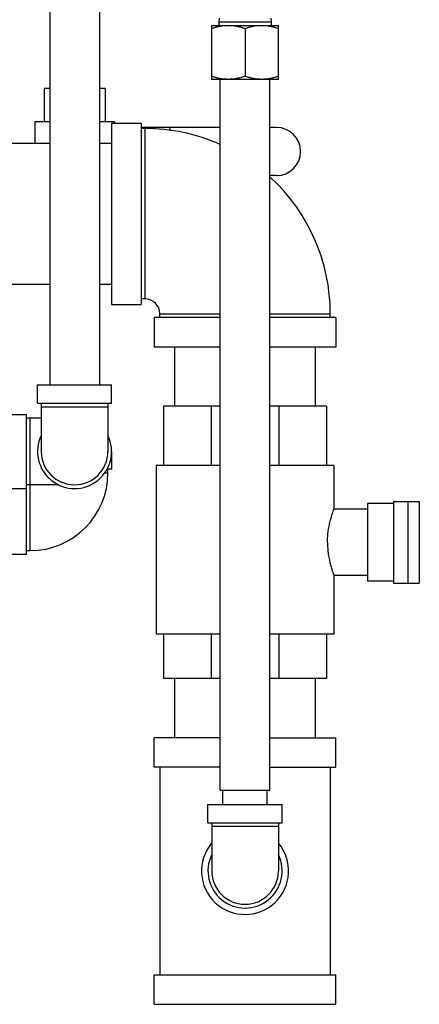
# Model space of a CAD drawing. Extents: x 23 to 128, y 6 to 87.
# Drawn here: x 93 to 99, y 30 to 46 of the extents above; entities that cross this region are included whole.
import ezdxf

# ---------------------------------------------------------------- set-up
doc = ezdxf.new("R2010")
doc.units = 0
doc.header["$LTSCALE"] = 0.15
doc.header["$MEASUREMENT"] = 0
doc.layers.get('0').update_dxf_attribs({"linetype": 'CONTINUOUS'})

msp = doc.modelspace()

# ---------------------------------------------------------------- linework, layer by layer
at = {"color": 7, "linetype": 'Continuous'}
for p, q in [((93.151, 46.724), (93.151, 40.224)), ((93.991, 46.724), (93.991, 40.224)), ((96.01, 46.412), (96.006, 46.349)), ((96.882, 46.412), (96.886, 46.349)), ((95.884, 46.287), (97.009, 46.287)), ((95.884, 45.38), (95.884, 46.287)), ((96.006, 46.349), (96.886, 46.349)), ((96.006, 46.349), (96.006, 46.287)), ((96.446, 46.236), (96.446, 45.43)), ((96.886, 46.349), (96.886, 46.287)), ((97.009, 45.38), (97.009, 46.287)), ((97.009, 45.38), (95.884, 45.38)), ((96.026, 33.38), (96.026, 45.38)), ((96.866, 33.38), (96.866, 45.38)), ((93.151, 45.224), (93.056, 45.224)), ((93.056, 45.224), (93.056, 44.662)), ((94.087, 45.224), (93.991, 45.224)), ((94.087, 45.224), (94.087, 44.662)), ((93.151, 44.662), (92.899, 44.662)), ((92.899, 44.662), (92.899, 44.3)), ((94.243, 44.662), (93.991, 44.662)), ((94.196, 44.643), (94.696, 44.643)), ((94.196, 44.643), (94.196, 41.581)), ((94.243, 44.662), (94.243, 44.643)), ((94.696, 44.643), (94.696, 41.581)), ((96.026, 44.568), (94.696, 44.568)), ((94.759, 44.55), (94.696, 44.55)), ((94.742, 44.568), (94.742, 44.55)), ((94.759, 41.675), (94.759, 44.55)), ((95.175, 44.568), (95.175, 44.519)), ((96.977, 44.568), (96.866, 44.568)), ((91.696, 44.3), (93.151, 44.3)), ((93.991, 44.3), (94.196, 44.3)), ((96.977, 43.755), (96.866, 43.755)), ((91.696, 41.925), (93.151, 41.925)), ((93.991, 41.925), (94.196, 41.925)), ((94.196, 41.581), (94.696, 41.581)), ((94.759, 41.675), (94.696, 41.675)), ((95.009, 41.425), (96.026, 41.425)), ((95.009, 41.362), (95.009, 41.425)), ((96.866, 41.425), (97.884, 41.425)), ((97.884, 41.362), (97.884, 41.425)), ((96.026, 41.362), (94.915, 41.362)), ((94.915, 41.362), (94.915, 40.862)), ((97.977, 41.362), (96.866, 41.362)), ((97.977, 41.362), (97.977, 40.862)), ((96.026, 40.862), (94.915, 40.862)), ((95.259, 39.862), (95.259, 40.862)), ((97.977, 40.862), (96.866, 40.862)), ((97.634, 39.862), (97.634, 40.862)), ((92.946, 40.224), (94.196, 40.224)), ((92.946, 39.912), (92.946, 40.224)), ((94.196, 39.912), (94.196, 40.224)), ((92.946, 39.912), (94.196, 39.912)), ((93.009, 39.912), (93.009, 39.099)), ((94.134, 39.912), (94.134, 39.099)), ((92.446, 39.724), (92.759, 39.724)), ((92.759, 37.362), (92.759, 39.724)), ((94.134, 39.849), (93.009, 39.849)), ((96.026, 39.862), (95.071, 39.862)), ((95.071, 39.862), (95.071, 38.862)), ((95.877, 39.862), (95.877, 38.862)), ((97.821, 39.862), (96.866, 39.862)), ((97.016, 39.862), (97.016, 38.862)), ((97.821, 39.862), (97.821, 38.862)), ((93.009, 39.662), (92.759, 39.662)), ((92.821, 37.425), (92.821, 39.662)), ((94.196, 39.099), (94.196, 38.8)), ((94.08, 38.737), (94.134, 38.737)), ((94.196, 38.8), (94.118, 38.8)), ((94.134, 38.737), (94.134, 38.8)), ((96.026, 38.862), (94.946, 38.862)), ((94.946, 38.862), (94.946, 36.018)), ((97.946, 38.862), (96.866, 38.862)), ((97.946, 38.862), (97.946, 38.128)), ((92.446, 38.474), (92.759, 38.474)), ((93.301, 38.537), (92.759, 38.537)), ((98.95, 38.253), (99.385, 38.253)), ((98.95, 38.253), (98.95, 36.878)), ((99.2, 36.878), (99.2, 38.253)), ((99.385, 38.253), (99.385, 36.878)), ((98.509, 38.128), (97.945, 38.128)), ((98.95, 38.221), (98.509, 38.221)), ((98.509, 38.221), (98.509, 36.909)), ((92.759, 37.425), (92.821, 37.425)), ((92.759, 37.362), (92.446, 37.362)), ((98.509, 37.003), (97.945, 37.003)), ((97.946, 37.003), (97.946, 36.018)), ((98.95, 36.909), (98.509, 36.909)), ((98.95, 36.878), (99.385, 36.878)), ((96.026, 36.018), (94.946, 36.018)), ((95.071, 36.018), (95.071, 35.268)), ((95.877, 36.018), (95.877, 35.268)), ((97.946, 36.018), (96.866, 36.018)), ((97.016, 36.018), (97.016, 35.268)), ((97.821, 36.018), (97.821, 35.268)), ((96.026, 35.268), (95.071, 35.268)), ((95.259, 34.268), (95.259, 35.268)), ((97.821, 35.268), (96.866, 35.268)), ((97.634, 34.268), (97.634, 35.268)), ((96.026, 34.268), (94.915, 34.268)), ((94.915, 33.768), (94.915, 34.268)), ((96.866, 34.268), (97.977, 34.268)), ((97.977, 33.768), (97.977, 34.268)), ((96.026, 33.768), (94.915, 33.768)), ((95.009, 33.768), (95.009, 30.268)), ((96.866, 33.768), (97.977, 33.768)), ((97.884, 33.768), (97.884, 30.268)), ((96.026, 33.38), (96.866, 33.38)), ((96.071, 33.143), (96.071, 33.38)), ((96.821, 33.143), (96.821, 33.38)), ((95.821, 33.143), (97.071, 33.143)), ((95.821, 32.831), (95.821, 33.143)), ((97.071, 32.831), (97.071, 33.143)), ((95.821, 32.831), (97.071, 32.831)), ((95.884, 32.831), (95.884, 32.018)), ((97.009, 32.768), (95.884, 32.768)), ((97.009, 32.831), (97.009, 32.018)), ((94.915, 30.268), (97.977, 30.268)), ((94.915, 29.768), (94.915, 30.268)), ((97.977, 29.768), (97.977, 30.268)), ((94.915, 29.768), (97.977, 29.768))]:
    msp.add_line(p, q, dxfattribs=at)
for centre, radius, start, end in [((94.759, 41.425), 3.125, 66.0247, 90), ((96.977, 44.162), 0.406, 270, 90), ((94.759, 41.425), 3.125, 0, 47.5472), ((94.759, 41.425), 0.25, 0, 90), ((93.571, 39.099), 0.625, 154.3446, 25.6554), ((93.571, 39.099), 0.562, 180, 0), ((92.821, 38.737), 1.312, 270, 0), ((96.446, 32.018), 0.734, 140.2071, 39.7929), ((96.446, 32.018), 0.625, 154.3446, 25.6554), ((96.446, 32.018), 0.562, 180, 0)]:
    msp.add_arc(centre, radius, start, end, dxfattribs=at)
for points in [[(96.165, 46.287), (96.11, 46.284), (96.055, 46.278), (95.999, 46.268), (95.942, 46.254), (95.884, 46.236)], [(96.446, 46.236), (96.388, 46.254), (96.331, 46.268), (96.275, 46.278), (96.22, 46.284), (96.165, 46.287)], [(96.727, 46.287), (96.672, 46.284), (96.617, 46.278), (96.561, 46.268), (96.505, 46.254), (96.446, 46.236)], [(97.009, 46.236), (96.95, 46.254), (96.893, 46.268), (96.838, 46.278), (96.783, 46.284), (96.727, 46.287)], [(96.028, 45.393), (95.999, 45.399), (95.942, 45.413), (95.884, 45.43)], [(96.165, 45.38), (96.11, 45.382), (96.055, 45.388), (96.028, 45.393)], [(96.446, 45.43), (96.388, 45.413), (96.331, 45.399), (96.275, 45.388), (96.22, 45.382), (96.165, 45.38)], [(96.727, 45.38), (96.672, 45.382), (96.617, 45.388), (96.561, 45.399), (96.505, 45.413), (96.446, 45.43)], [(96.864, 45.393), (96.838, 45.388), (96.783, 45.382), (96.727, 45.38)], [(97.009, 45.43), (96.95, 45.413), (96.893, 45.399), (96.864, 45.393)], [(97.837, 37.565), (97.84, 37.665), (97.851, 37.766), (97.868, 37.862), (97.888, 37.946), (97.908, 38.016), (97.926, 38.071), (97.939, 38.107), (97.945, 38.125)], [(97.837, 37.565), (97.84, 37.466), (97.851, 37.364), (97.868, 37.269), (97.888, 37.185), (97.908, 37.114), (97.926, 37.06), (97.939, 37.023), (97.945, 37.005)]]:
    msp.add_spline(points, degree=3, dxfattribs=at)

doc.saveas('drawing.dxf')
